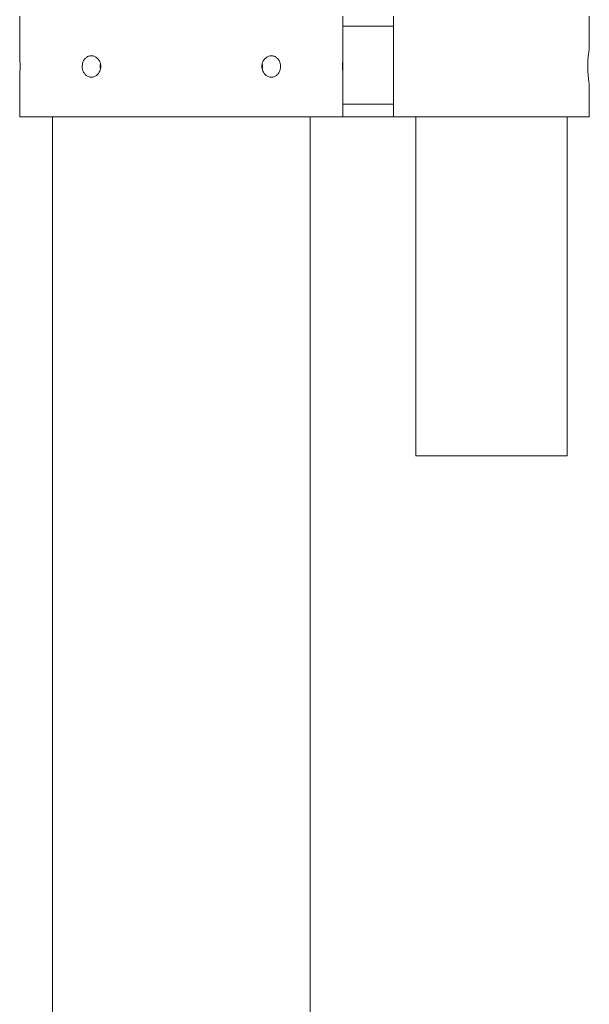
# Model space of a CAD drawing. Units: millimetres. Extents: x 36706 to 42448, y -24438 to -16227.
# Drawn here: x 39134 to 39360, y -19165 to -18775 of the extents above; entities that cross this region are included whole.
import ezdxf

# ---------------------------------------------------------------- set-up
doc = ezdxf.new("R2010")
doc.units = ezdxf.units.MM

msp = doc.modelspace()

# ---------------------------------------------------------------- linework, layer by layer
at = {"color": 0, "linetype": 'Continuous', "lineweight": 5}
for p, q in [((39133.87, -18788.83), (39133.87, -18773.07)), ((39261.99, -18773.07), (39261.99, -18813.07)), ((39281.99, -18773.07), (39281.99, -18777.07)), ((39359.62, -18773.07), (39359.62, -18786.07)), ((39261.99, -18777.07), (39281.99, -18777.07)), ((39281.99, -18777.07), (39281.99, -18808.07)), ((39133.87, -18797.31), (39133.87, -18797.26)), ((39133.87, -18797.31), (39133.87, -18797.26)), ((39133.87, -18797.3), (39133.87, -18797.32)), ((39133.87, -18797.3), (39133.87, -18797.32)), ((39133.87, -18813.07), (39133.87, -18797.32)), ((39261.99, -18797.31), (39261.99, -18797.26)), ((39261.99, -18797.3), (39261.99, -18797.32)), ((39359.62, -18800.06), (39359.62, -18813.07)), ((39281.99, -18808.07), (39261.99, -18808.07)), ((39281.99, -18808.07), (39281.99, -18813.07)), ((39261.99, -18813.07), (39133.87, -18813.07)), ((39261.99, -18813.07), (39281.99, -18813.07)), ((39359.62, -18813.07), (39281.99, -18813.07)), ((39290.81, -18947.49), (39290.81, -18813.07)), ((39290.81, -18947.49), (39290.81, -18813.07)), ((39350.81, -18947.49), (39350.81, -18813.07)), ((39350.81, -18947.49), (39350.81, -18813.07)), ((39290.81, -18947.49), (39350.81, -18947.49)), ((39290.81, -18947.49), (39350.81, -18947.49))]:
    msp.add_line(p, q, dxfattribs=at)
at = {"linetype": 'Continuous', "lineweight": 5}
for p, q in [((39146.93, -18813.07), (39146.93, -23497.49)), ((39248.93, -23497.49), (39248.93, -18813.07))]:
    msp.add_line(p, q, dxfattribs=at)
at = {"color": 0, "linetype": 'Continuous', "lineweight": 5, "extrusion": (0, 0, -1), "flags": 128}
for points in [[(-39359.62, -18800.07), (-39359.62, -18800.06), (-39359.61, -18800.02), (-39359.59, -18799.92), (-39359.57, -18799.78), (-39359.54, -18799.59), (-39359.5, -18799.35), (-39359.46, -18799.07), (-39359.42, -18798.75), (-39359.37, -18798.39), (-39359.32, -18797.99), (-39359.27, -18797.56), (-39359.22, -18797.09), (-39359.17, -18796.59), (-39359.13, -18796.06), (-39359.1, -18795.52), (-39359.07, -18794.96), (-39359.04, -18794.38), (-39359.03, -18793.79), (-39359.02, -18793.2), (-39359.02, -18792.62), (-39359.04, -18792.04), (-39359.05, -18791.47), (-39359.08, -18790.91), (-39359.11, -18790.36), (-39359.15, -18789.83), (-39359.19, -18789.33), (-39359.24, -18788.85), (-39359.29, -18788.4), (-39359.34, -18787.98), (-39359.39, -18787.59), (-39359.44, -18787.25), (-39359.48, -18786.94), (-39359.52, -18786.68), (-39359.56, -18786.46), (-39359.58, -18786.29), (-39359.6, -18786.17), (-39359.62, -18786.09), (-39359.62, -18786.07)], [(-39133.87, -18788.82), (-39133.87, -18788.82), (-39133.87, -18788.85), (-39133.88, -18788.91), (-39133.88, -18789), (-39133.89, -18789.12), (-39133.9, -18789.26), (-39133.91, -18789.43), (-39133.92, -18789.63), (-39133.93, -18789.85), (-39133.94, -18790.1), (-39133.95, -18790.37), (-39133.96, -18790.65), (-39133.97, -18790.96), (-39133.98, -18791.27), (-39133.99, -18791.6), (-39134, -18791.95), (-39134, -18792.3), (-39134, -18792.65), (-39134.01, -18793.01), (-39134.01, -18793.36), (-39134, -18793.72), (-39134, -18794.07), (-39133.99, -18794.41), (-39133.98, -18794.75), (-39133.98, -18795.07), (-39133.97, -18795.38), (-39133.96, -18795.67), (-39133.94, -18795.95), (-39133.93, -18796.2), (-39133.92, -18796.43), (-39133.91, -18796.64), (-39133.9, -18796.82), (-39133.89, -18796.97), (-39133.88, -18797.1), (-39133.88, -18797.19), (-39133.87, -18797.25), (-39133.87, -18797.3)], [(-39233.62, -18797.32), (-39233.59, -18797.32), (-39233.28, -18797.3), (-39232.97, -18797.25), (-39232.67, -18797.18), (-39232.37, -18797.07), (-39232.08, -18796.94), (-39231.8, -18796.77), (-39231.53, -18796.59), (-39231.28, -18796.37), (-39231.04, -18796.14), (-39230.82, -18795.88), (-39230.62, -18795.6), (-39230.44, -18795.3), (-39230.28, -18794.99), (-39230.15, -18794.66), (-39230.04, -18794.32), (-39229.96, -18793.98), (-39229.9, -18793.63), (-39229.88, -18793.27), (-39229.87, -18792.91), (-39229.9, -18792.55), (-39229.95, -18792.2), (-39230.03, -18791.85), (-39230.14, -18791.51), (-39230.27, -18791.19), (-39230.42, -18790.88), (-39230.6, -18790.58), (-39230.79, -18790.3), (-39231.01, -18790.03), (-39231.25, -18789.8), (-39231.5, -18789.58), (-39231.77, -18789.39), (-39232.05, -18789.22), (-39232.34, -18789.08), (-39232.64, -18788.97), (-39232.94, -18788.89), (-39233.25, -18788.84), (-39233.56, -18788.82), (-39233.62, -18788.82)], [(-39233.62, -18788.82), (-39233.87, -18788.83), (-39234.18, -18788.87), (-39234.48, -18788.94), (-39234.77, -18789.04), (-39235.06, -18789.17), (-39235.34, -18789.32), (-39235.6, -18789.5), (-39235.84, -18789.71), (-39236.08, -18789.94), (-39236.29, -18790.19), (-39236.49, -18790.46), (-39236.66, -18790.76), (-39236.81, -18791.07), (-39236.94, -18791.39), (-39237.05, -18791.72), (-39237.12, -18792.02), (-39237.18, -18792.31), (-39237.21, -18792.62)], [(-39158.65, -18792.62), (-39158.63, -18792.97), (-39158.64, -18793.33), (-39158.67, -18793.69), (-39158.72, -18794.04), (-39158.8, -18794.38), (-39158.91, -18794.72), (-39159.03, -18795.04), (-39159.18, -18795.35), (-39159.36, -18795.64), (-39159.55, -18795.92), (-39159.76, -18796.18), (-39159.99, -18796.41), (-39160.24, -18796.62), (-39160.5, -18796.8), (-39160.77, -18796.96), (-39161.06, -18797.09), (-39161.35, -18797.19), (-39161.65, -18797.27), (-39161.96, -18797.31), (-39162.24, -18797.32)], [(-39165.77, -18792.61), (-39165.75, -18792.97), (-39165.75, -18793.32), (-39165.78, -18793.68), (-39165.84, -18794.03), (-39165.86, -18794.14)], [(-39165.86, -18791.99), (-39165.86, -18792), (-39165.81, -18792.3), (-39165.77, -18792.61)]]:
    msp.add_lwpolyline(points, dxfattribs=at)
at = {"color": 0, "linetype": 'Continuous', "lineweight": 5, "flags": 128}
for points in [[(39133.87, -18788.82), (39133.87, -18788.82), (39133.87, -18788.85), (39133.88, -18788.91), (39133.88, -18789), (39133.89, -18789.12), (39133.9, -18789.26), (39133.91, -18789.43), (39133.92, -18789.63), (39133.93, -18789.85), (39133.94, -18790.1), (39133.95, -18790.37), (39133.96, -18790.65), (39133.97, -18790.96), (39133.98, -18791.27), (39133.99, -18791.6), (39134, -18791.95), (39134, -18792.3), (39134, -18792.65), (39134.01, -18793.01), (39134.01, -18793.36), (39134, -18793.72), (39134, -18794.07), (39133.99, -18794.41), (39133.98, -18794.75), (39133.98, -18795.07), (39133.97, -18795.38), (39133.96, -18795.67), (39133.94, -18795.95), (39133.93, -18796.2), (39133.92, -18796.43), (39133.91, -18796.64), (39133.9, -18796.82), (39133.89, -18796.97), (39133.88, -18797.1), (39133.88, -18797.19), (39133.87, -18797.25), (39133.87, -18797.3)], [(39162.24, -18788.82), (39161.99, -18788.83), (39161.68, -18788.87), (39161.38, -18788.94), (39161.09, -18789.04), (39160.8, -18789.17), (39160.53, -18789.32), (39160.26, -18789.5), (39160.02, -18789.71), (39159.79, -18789.94), (39159.57, -18790.19), (39159.38, -18790.46), (39159.2, -18790.76), (39159.05, -18791.07), (39158.92, -18791.39), (39158.81, -18791.72), (39158.74, -18792.02), (39158.69, -18792.31), (39158.65, -18792.62)], [(39162.24, -18797.32), (39162.27, -18797.32), (39162.58, -18797.3), (39162.89, -18797.25), (39163.19, -18797.18), (39163.49, -18797.07), (39163.78, -18796.94), (39164.06, -18796.77), (39164.33, -18796.59), (39164.59, -18796.37), (39164.82, -18796.14), (39165.04, -18795.88), (39165.25, -18795.6), (39165.42, -18795.3), (39165.58, -18794.99), (39165.71, -18794.66), (39165.82, -18794.32), (39165.9, -18793.98), (39165.96, -18793.63), (39165.99, -18793.27), (39165.99, -18792.91), (39165.96, -18792.55), (39165.91, -18792.2), (39165.83, -18791.85), (39165.73, -18791.51), (39165.6, -18791.19), (39165.44, -18790.88), (39165.27, -18790.58), (39165.07, -18790.3), (39164.85, -18790.03), (39164.61, -18789.8), (39164.36, -18789.58), (39164.09, -18789.39), (39163.81, -18789.22), (39163.52, -18789.08), (39163.22, -18788.97), (39162.92, -18788.89), (39162.61, -18788.84), (39162.3, -18788.82), (39162.24, -18788.82)], [(39261.99, -18788.82), (39261.99, -18788.82), (39261.99, -18788.85), (39261.99, -18788.91), (39261.98, -18789), (39261.97, -18789.12), (39261.97, -18789.26), (39261.96, -18789.43), (39261.95, -18789.63), (39261.93, -18789.85), (39261.92, -18790.1), (39261.91, -18790.37), (39261.9, -18790.65), (39261.89, -18790.96), (39261.88, -18791.27), (39261.87, -18791.6), (39261.87, -18791.95), (39261.86, -18792.3), (39261.86, -18792.65), (39261.86, -18793.01), (39261.86, -18793.36), (39261.86, -18793.72), (39261.86, -18794.07), (39261.87, -18794.41), (39261.88, -18794.75), (39261.89, -18795.07), (39261.9, -18795.38), (39261.91, -18795.67), (39261.92, -18795.95), (39261.93, -18796.2), (39261.94, -18796.43), (39261.95, -18796.64), (39261.96, -18796.82), (39261.97, -18796.97), (39261.98, -18797.1), (39261.98, -18797.19), (39261.99, -18797.25), (39261.99, -18797.3)], [(39230, -18791.99), (39230, -18792), (39230.06, -18792.3), (39230.09, -18792.61)], [(39230.09, -18792.61), (39230.11, -18792.97), (39230.11, -18793.32), (39230.08, -18793.68), (39230.02, -18794.03), (39230, -18794.14)], [(39237.21, -18792.62), (39237.23, -18792.97), (39237.23, -18793.33), (39237.2, -18793.69), (39237.14, -18794.04), (39237.06, -18794.38), (39236.96, -18794.72), (39236.83, -18795.04), (39236.68, -18795.35), (39236.51, -18795.64), (39236.31, -18795.92), (39236.1, -18796.18), (39235.87, -18796.41), (39235.63, -18796.62), (39235.36, -18796.8), (39235.09, -18796.96), (39234.81, -18797.09), (39234.51, -18797.19), (39234.21, -18797.27), (39233.9, -18797.31), (39233.62, -18797.32)]]:
    msp.add_lwpolyline(points, dxfattribs=at)

doc.saveas('drawing.dxf')
